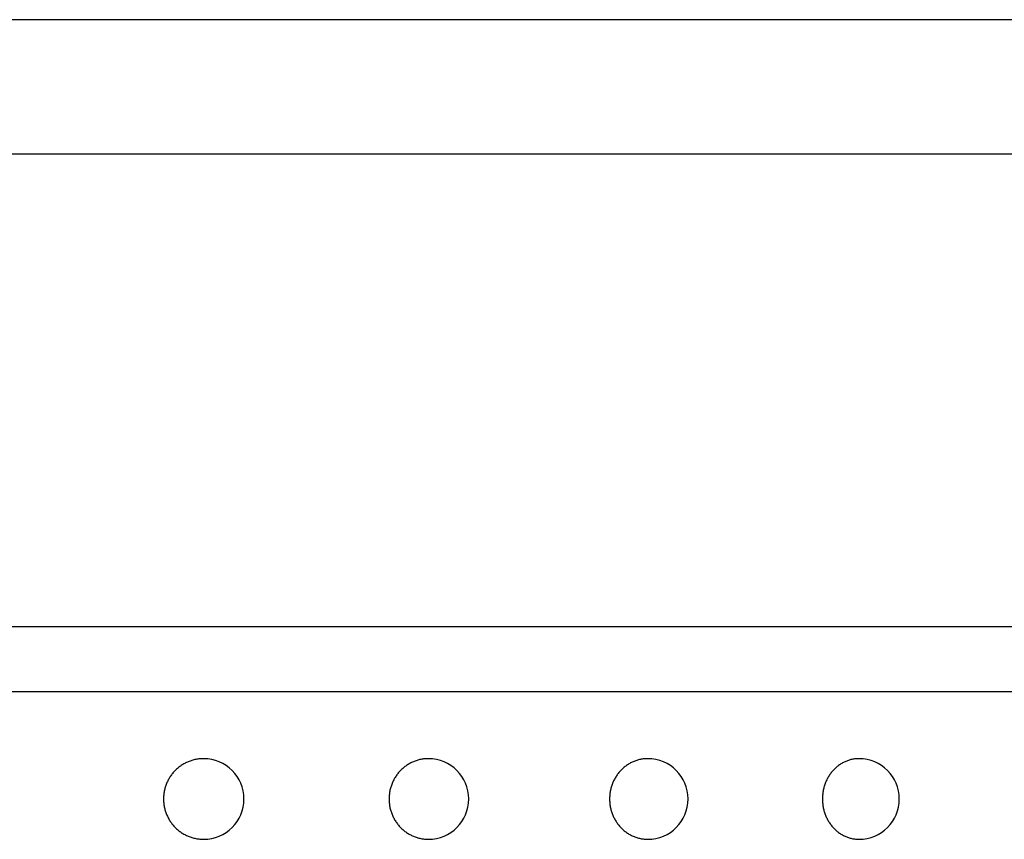
# Model space of a CAD drawing. Extents: x 631 to 3538, y 341 to 2461.
# Drawn here: x 964 to 1001, y 1448 to 1479 of the extents above; entities that cross this region are included whole.
import ezdxf

# ---------------------------------------------------------------- set-up
doc = ezdxf.new("R2010")
doc.units = 0
doc.header["$LTSCALE"] = 100
doc.layers.add('SJC', color=1, linetype='CONTINUOUS')

# ---------------------------------------------------------------- blocks, each defined once
blk = doc.blocks.new('A$C2F95261F')
at = {"layer": 'SJC'}
blk.add_line((1.47076, 8), (155.47076, 8), dxfattribs=at)
for points in [[(86.9414, 5.5, 0), (86.9048, 5.49955, 0), (86.8682, 5.49819, 0), (86.8316, 5.49594, 0), (86.7951, 5.49278, 0), (86.7587, 5.48872, 0), (86.7224, 5.48376, 0), (86.6862, 5.47792, 0), (86.6502, 5.47118, 0), (86.6144, 5.46355, 0), (86.5788, 5.45505, 0), (86.5433, 5.44566, 0), (86.5082, 5.43541, 0), (86.4732, 5.42429, 0), (86.4386, 5.41232, 0), (86.4043, 5.39949, 0), (86.3703, 5.38582, 0), (86.3366, 5.37131, 0), (86.3033, 5.35598, 0), (86.2704, 5.33984, 0), (86.2379, 5.32288, 0), (86.2058, 5.30513, 0), (86.1741, 5.28659, 0), (86.1429, 5.26728, 0), (86.1122, 5.2472, 0), (86.082, 5.22638, 0), (86.0524, 5.20481, 0), (86.0232, 5.18252, 0), (85.9946, 5.15952, 0), (85.9666, 5.13581, 0), (85.9391, 5.11143, 0), (85.9123, 5.08637, 0), (85.8861, 5.06066, 0), (85.8605, 5.03431, 0), (85.8356, 5.00734, 0), (85.8113, 4.97976, 0), (85.7877, 4.95159, 0), (85.7648, 4.92285, 0), (85.7427, 4.89355, 0), (85.7212, 4.86371, 0), (85.7005, 4.83335, 0), (85.6805, 4.8025, 0), (85.6613, 4.77115, 0), (85.6428, 4.73935, 0), (85.6252, 4.70709, 0), (85.6083, 4.67442, 0), (85.5923, 4.64133, 0), (85.577, 4.60786, 0), (85.5626, 4.57402, 0), (85.549, 4.53984, 0), (85.5362, 4.50533, 0), (85.5243, 4.47052, 0), (85.5132, 4.43543, 0), (85.503, 4.40007, 0), (85.4937, 4.36447, 0), (85.4852, 4.32865, 0), (85.4776, 4.29264, 0), (85.4709, 4.25644, 0), (85.4651, 4.2201, 0), (85.4602, 4.18362, 0), (85.4561, 4.14703, 0), (85.453, 4.11035, 0), (85.4508, 4.0736, 0), (85.4494, 4.03681, 0), (85.449, 4, 0), (85.4494, 3.96319, 0), (85.4508, 3.9264, 0), (85.453, 3.88965, 0), (85.4561, 3.85297, 0), (85.4602, 3.81638, 0), (85.4651, 3.7799, 0), (85.4709, 3.74356, 0), (85.4776, 3.70736, 0), (85.4852, 3.67135, 0), (85.4937, 3.63553, 0), (85.503, 3.59993, 0), (85.5132, 3.56457, 0), (85.5243, 3.52948, 0), (85.5362, 3.49466, 0), (85.549, 3.46016, 0), (85.5626, 3.42597, 0), (85.577, 3.39214, 0), (85.5923, 3.35867, 0), (85.6083, 3.32558, 0), (85.6252, 3.2929, 0), (85.6428, 3.26065, 0), (85.6613, 3.22885, 0), (85.6805, 3.1975, 0), (85.7005, 3.16664, 0), (85.7212, 3.13629, 0), (85.7427, 3.10645, 0), (85.7648, 3.07715, 0), (85.7877, 3.04841, 0), (85.8113, 3.02024, 0), (85.8356, 2.99266, 0), (85.8605, 2.96569, 0), (85.8861, 2.93934, 0), (85.9123, 2.91363, 0), (85.9391, 2.88857, 0), (85.9666, 2.86419, 0), (85.9946, 2.84048, 0), (86.0232, 2.81748, 0), (86.0524, 2.79519, 0), (86.082, 2.77362, 0), (86.1122, 2.7528, 0), (86.1429, 2.73272, 0), (86.1741, 2.71341, 0), (86.2058, 2.69487, 0), (86.2379, 2.67712, 0), (86.2704, 2.66016, 0), (86.3033, 2.64402, 0), (86.3366, 2.62868, 0), (86.3703, 2.61418, 0), (86.4043, 2.60051, 0), (86.4386, 2.58768, 0), (86.4732, 2.57571, 0), (86.5082, 2.56459, 0), (86.5433, 2.55434, 0), (86.5788, 2.54495, 0), (86.6144, 2.53645, 0), (86.6502, 2.52882, 0), (86.6862, 2.52208, 0), (86.7224, 2.51623, 0), (86.7587, 2.51128, 0), (86.7951, 2.50722, 0), (86.8316, 2.50406, 0), (86.8682, 2.50181, 0), (86.9048, 2.50045, 0), (86.9414, 2.5, 0)], [(95.3092, 5.5, 0), (95.2732, 5.49955, 0), (95.2372, 5.49819, 0), (95.2013, 5.49594, 0), (95.1654, 5.49278, 0), (95.1297, 5.48872, 0), (95.094, 5.48376, 0), (95.0584, 5.47792, 0), (95.023, 5.47118, 0), (94.9878, 5.46355, 0), (94.9528, 5.45505, 0), (94.918, 5.44566, 0), (94.8834, 5.43541, 0), (94.8491, 5.42429, 0), (94.815, 5.41232, 0), (94.7813, 5.39949, 0), (94.7479, 5.38582, 0), (94.7148, 5.37131, 0), (94.6821, 5.35598, 0), (94.6497, 5.33984, 0), (94.6178, 5.32288, 0), (94.5862, 5.30513, 0), (94.5551, 5.28659, 0), (94.5245, 5.26728, 0), (94.4943, 5.2472, 0), (94.4646, 5.22638, 0), (94.4354, 5.20481, 0), (94.4068, 5.18252, 0), (94.3787, 5.15952, 0), (94.3511, 5.13581, 0), (94.3241, 5.11143, 0), (94.2978, 5.08637, 0), (94.272, 5.06066, 0), (94.2469, 5.03431, 0), (94.2224, 5.00734, 0), (94.1985, 4.97976, 0), (94.1753, 4.95159, 0), (94.1528, 4.92285, 0), (94.131, 4.89355, 0), (94.11, 4.86371, 0), (94.0896, 4.83335, 0), (94.07, 4.8025, 0), (94.0511, 4.77115, 0), (94.0329, 4.73935, 0), (94.0156, 4.70709, 0), (93.999, 4.67442, 0), (93.9832, 4.64133, 0), (93.9682, 4.60786, 0), (93.954, 4.57402, 0), (93.9407, 4.53984, 0), (93.9281, 4.50533, 0), (93.9164, 4.47052, 0), (93.9055, 4.43543, 0), (93.8955, 4.40007, 0), (93.8863, 4.36447, 0), (93.878, 4.32865, 0), (93.8706, 4.29264, 0), (93.864, 4.25644, 0), (93.8583, 4.2201, 0), (93.8534, 4.18362, 0), (93.8494, 4.14703, 0), (93.8464, 4.11035, 0), (93.8442, 4.0736, 0), (93.8428, 4.03681, 0), (93.8424, 4, 0), (93.8428, 3.96319, 0), (93.8442, 3.9264, 0), (93.8464, 3.88965, 0), (93.8494, 3.85297, 0), (93.8534, 3.81638, 0), (93.8583, 3.7799, 0), (93.864, 3.74356, 0), (93.8706, 3.70736, 0), (93.878, 3.67135, 0), (93.8863, 3.63553, 0), (93.8955, 3.59993, 0), (93.9055, 3.56457, 0), (93.9164, 3.52948, 0), (93.9281, 3.49466, 0), (93.9407, 3.46016, 0), (93.954, 3.42597, 0), (93.9682, 3.39214, 0), (93.9832, 3.35867, 0), (93.999, 3.32558, 0), (94.0156, 3.2929, 0), (94.0329, 3.26065, 0), (94.0511, 3.22885, 0), (94.07, 3.1975, 0), (94.0896, 3.16664, 0), (94.11, 3.13629, 0), (94.131, 3.10645, 0), (94.1528, 3.07715, 0), (94.1753, 3.04841, 0), (94.1985, 3.02024, 0), (94.2224, 2.99266, 0), (94.2469, 2.96569, 0), (94.272, 2.93934, 0), (94.2978, 2.91363, 0), (94.3241, 2.88857, 0), (94.3511, 2.86419, 0), (94.3787, 2.84048, 0), (94.4068, 2.81748, 0), (94.4354, 2.79519, 0), (94.4646, 2.77362, 0), (94.4943, 2.7528, 0), (94.5245, 2.73272, 0), (94.5551, 2.71341, 0), (94.5862, 2.69487, 0), (94.6178, 2.67712, 0), (94.6497, 2.66016, 0), (94.6821, 2.64402, 0), (94.7148, 2.62868, 0), (94.7479, 2.61418, 0), (94.7813, 2.60051, 0), (94.815, 2.58768, 0), (94.8491, 2.57571, 0), (94.8834, 2.56459, 0), (94.918, 2.55434, 0), (94.9528, 2.54495, 0), (94.9878, 2.53645, 0), (95.023, 2.52882, 0), (95.0584, 2.52208, 0), (95.094, 2.51623, 0), (95.1297, 2.51128, 0), (95.1654, 2.50722, 0), (95.2013, 2.50406, 0), (95.2372, 2.50181, 0), (95.2732, 2.50045, 0), (95.3092, 2.5, 0)], [(103.473, 5.5, 0), (103.438, 5.49955, 0), (103.403, 5.49819, 0), (103.368, 5.49594, 0), (103.333, 5.49278, 0), (103.298, 5.48872, 0), (103.264, 5.48376, 0), (103.229, 5.47792, 0), (103.195, 5.47118, 0), (103.161, 5.46355, 0), (103.127, 5.45505, 0), (103.093, 5.44566, 0), (103.059, 5.43541, 0), (103.026, 5.42429, 0), (102.993, 5.41232, 0), (102.96, 5.39949, 0), (102.928, 5.38582, 0), (102.896, 5.37131, 0), (102.864, 5.35598, 0), (102.833, 5.33984, 0), (102.802, 5.32288, 0), (102.771, 5.30513, 0), (102.741, 5.28659, 0), (102.711, 5.26728, 0), (102.682, 5.2472, 0), (102.653, 5.22638, 0), (102.625, 5.20481, 0), (102.597, 5.18252, 0), (102.57, 5.15952, 0), (102.543, 5.13581, 0), (102.517, 5.11143, 0), (102.491, 5.08637, 0), (102.466, 5.06066, 0), (102.442, 5.03431, 0), (102.418, 5.00734, 0), (102.395, 4.97976, 0), (102.372, 4.95159, 0), (102.35, 4.92285, 0), (102.329, 4.89355, 0), (102.309, 4.86371, 0), (102.289, 4.83335, 0), (102.27, 4.8025, 0), (102.252, 4.77115, 0), (102.234, 4.73935, 0), (102.217, 4.70709, 0), (102.201, 4.67442, 0), (102.186, 4.64133, 0), (102.171, 4.60786, 0), (102.158, 4.57402, 0), (102.145, 4.53984, 0), (102.132, 4.50533, 0), (102.121, 4.47052, 0), (102.111, 4.43543, 0), (102.101, 4.40007, 0), (102.092, 4.36447, 0), (102.084, 4.32865, 0), (102.077, 4.29264, 0), (102.07, 4.25644, 0), (102.065, 4.2201, 0), (102.06, 4.18362, 0), (102.056, 4.14703, 0), (102.053, 4.11035, 0), (102.051, 4.0736, 0), (102.05, 4.03681, 0), (102.049, 4, 0), (102.05, 3.96319, 0), (102.051, 3.9264, 0), (102.053, 3.88965, 0), (102.056, 3.85297, 0), (102.06, 3.81638, 0), (102.065, 3.7799, 0), (102.07, 3.74356, 0), (102.077, 3.70736, 0), (102.084, 3.67135, 0), (102.092, 3.63553, 0), (102.101, 3.59993, 0), (102.111, 3.56457, 0), (102.121, 3.52948, 0), (102.132, 3.49466, 0), (102.145, 3.46016, 0), (102.158, 3.42597, 0), (102.171, 3.39214, 0), (102.186, 3.35867, 0), (102.201, 3.32558, 0), (102.217, 3.2929, 0), (102.234, 3.26065, 0), (102.252, 3.22885, 0), (102.27, 3.1975, 0), (102.289, 3.16664, 0), (102.309, 3.13629, 0), (102.329, 3.10645, 0), (102.35, 3.07715, 0), (102.372, 3.04841, 0), (102.395, 3.02024, 0), (102.418, 2.99266, 0), (102.442, 2.96569, 0), (102.466, 2.93934, 0), (102.491, 2.91363, 0), (102.517, 2.88857, 0), (102.543, 2.86419, 0), (102.57, 2.84048, 0), (102.597, 2.81748, 0), (102.625, 2.79519, 0), (102.653, 2.77362, 0), (102.682, 2.7528, 0), (102.711, 2.73272, 0), (102.741, 2.71341, 0), (102.771, 2.69487, 0), (102.802, 2.67712, 0), (102.833, 2.66016, 0), (102.864, 2.64402, 0), (102.896, 2.62868, 0), (102.928, 2.61418, 0), (102.96, 2.60051, 0), (102.993, 2.58768, 0), (103.026, 2.57571, 0), (103.059, 2.56459, 0), (103.093, 2.55434, 0), (103.127, 2.54495, 0), (103.161, 2.53645, 0), (103.195, 2.52882, 0), (103.229, 2.52208, 0), (103.264, 2.51623, 0), (103.298, 2.51128, 0), (103.333, 2.50722, 0), (103.368, 2.50406, 0), (103.403, 2.50181, 0), (103.438, 2.50045, 0), (103.473, 2.5, 0)], [(111.333, 5.5, 0), (111.299, 5.49955, 0), (111.266, 5.49819, 0), (111.232, 5.49594, 0), (111.199, 5.49278, 0), (111.166, 5.48872, 0), (111.133, 5.48376, 0), (111.1, 5.47792, 0), (111.067, 5.47118, 0), (111.034, 5.46355, 0), (111.001, 5.45505, 0), (110.969, 5.44566, 0), (110.937, 5.43541, 0), (110.905, 5.42429, 0), (110.873, 5.41232, 0), (110.842, 5.39949, 0), (110.811, 5.38582, 0), (110.78, 5.37131, 0), (110.75, 5.35598, 0), (110.72, 5.33984, 0), (110.69, 5.32288, 0), (110.661, 5.30513, 0), (110.632, 5.28659, 0), (110.604, 5.26728, 0), (110.575, 5.2472, 0), (110.548, 5.22638, 0), (110.521, 5.20481, 0), (110.494, 5.18252, 0), (110.468, 5.15952, 0), (110.442, 5.13581, 0), (110.417, 5.11143, 0), (110.393, 5.08637, 0), (110.369, 5.06066, 0), (110.346, 5.03431, 0), (110.323, 5.00734, 0), (110.301, 4.97976, 0), (110.279, 4.95159, 0), (110.258, 4.92285, 0), (110.238, 4.89355, 0), (110.218, 4.86371, 0), (110.199, 4.83335, 0), (110.181, 4.8025, 0), (110.164, 4.77115, 0), (110.147, 4.73935, 0), (110.131, 4.70709, 0), (110.115, 4.67442, 0), (110.101, 4.64133, 0), (110.087, 4.60786, 0), (110.074, 4.57402, 0), (110.061, 4.53984, 0), (110.049, 4.50533, 0), (110.039, 4.47052, 0), (110.029, 4.43543, 0), (110.019, 4.40007, 0), (110.011, 4.36447, 0), (110.003, 4.32865, 0), (109.996, 4.29264, 0), (109.99, 4.25644, 0), (109.985, 4.2201, 0), (109.98, 4.18362, 0), (109.976, 4.14703, 0), (109.974, 4.11035, 0), (109.971, 4.0736, 0), (109.97, 4.03681, 0), (109.97, 4, 0), (109.97, 3.96319, 0), (109.971, 3.9264, 0), (109.974, 3.88965, 0), (109.976, 3.85297, 0), (109.98, 3.81638, 0), (109.985, 3.7799, 0), (109.99, 3.74356, 0), (109.996, 3.70736, 0), (110.003, 3.67135, 0), (110.011, 3.63553, 0), (110.019, 3.59993, 0), (110.029, 3.56457, 0), (110.039, 3.52948, 0), (110.049, 3.49466, 0), (110.061, 3.46016, 0), (110.074, 3.42597, 0), (110.087, 3.39214, 0), (110.101, 3.35867, 0), (110.115, 3.32558, 0), (110.131, 3.2929, 0), (110.147, 3.26065, 0), (110.164, 3.22885, 0), (110.181, 3.1975, 0), (110.199, 3.16664, 0), (110.218, 3.13629, 0), (110.238, 3.10645, 0), (110.258, 3.07715, 0), (110.279, 3.04841, 0), (110.301, 3.02024, 0), (110.323, 2.99266, 0), (110.346, 2.96569, 0), (110.369, 2.93934, 0), (110.393, 2.91363, 0), (110.417, 2.88857, 0), (110.442, 2.86419, 0), (110.468, 2.84048, 0), (110.494, 2.81748, 0), (110.521, 2.79519, 0), (110.548, 2.77362, 0), (110.575, 2.7528, 0), (110.604, 2.73272, 0), (110.632, 2.71341, 0), (110.661, 2.69487, 0), (110.69, 2.67712, 0), (110.72, 2.66016, 0), (110.75, 2.64402, 0), (110.78, 2.62868, 0), (110.811, 2.61418, 0), (110.842, 2.60051, 0), (110.873, 2.58768, 0), (110.905, 2.57571, 0), (110.937, 2.56459, 0), (110.969, 2.55434, 0), (111.001, 2.54495, 0), (111.034, 2.53645, 0), (111.067, 2.52882, 0), (111.1, 2.52208, 0), (111.133, 2.51623, 0), (111.166, 2.51128, 0), (111.199, 2.50722, 0), (111.232, 2.50406, 0), (111.266, 2.50181, 0), (111.299, 2.50045, 0), (111.333, 2.5, 0)]]:
    blk.add_polyline3d(points, dxfattribs=at)
for centre in [(86.94139, 4), (95.30921, 4), (103.47262, 4), (111.33255, 4)]:
    blk.add_arc(centre, 1.5, 270, 90, dxfattribs=at)

msp = doc.modelspace()

# ---------------------------------------------------------------- linework, layer by layer
at = {"layer": 'SJC'}
for p, q in [((1034.085, 1478.642), (891.551, 1478.642)), ((887.461, 1473.646), (1038.176, 1473.646)), ((884.49, 1456.063), (1041.147, 1456.063))]:
    msp.add_line(p, q, dxfattribs=at)

# ---------------------------------------------------------------- block references
msp.add_blockref('A$C2F95261F', (884.348, 1445.642), dxfattribs=at)

doc.saveas('drawing.dxf')
